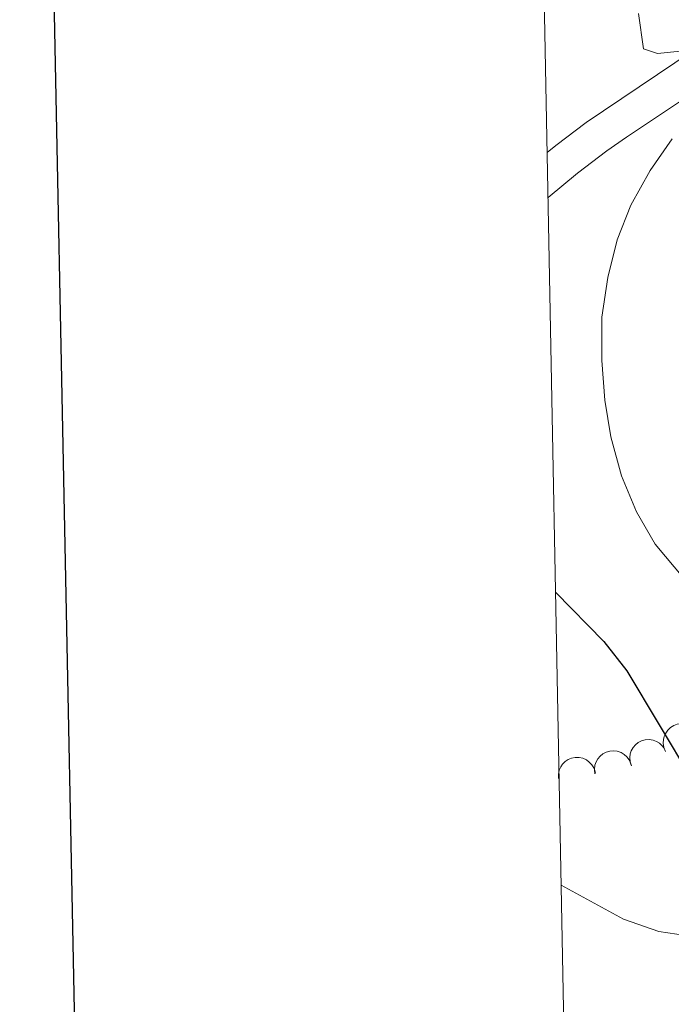
# Model space of a CAD drawing. Units: metres. Extents: x 631127 to 635638, y 699406 to 702460.
# Drawn here: x 631939 to 632027, y 701674 to 701806 of the extents above; entities that cross this region are included whole.
import ezdxf

# ---------------------------------------------------------------- set-up
doc = ezdxf.new("R2010")
doc.units = ezdxf.units.M
doc.header["$MEASUREMENT"] = 0
doc.linetypes.add('DGN Style 3', pattern=[79.023728, 56.44552, -22.578208])
for name, color, linetype, lineweight in [('Carátula', 7, 'Continuous', 0), ('Elementos auxiliares', 7, 'Continuous', 0), ('Entidades rústicas y varios', 7, 'Continuous', 0), ('Relieve y altimetría', 7, 'Continuous', 0), ('Viales y ferrocarril', 7, 'Continuous', 0)]:
    doc.layers.add(name, color=color, linetype=linetype, lineweight=lineweight)

msp = doc.modelspace()

# ---------------------------------------------------------------- linework, layer by layer
at = {"layer": 'Carátula', "color": 7, "linetype": 'Continuous', "lineweight": 30, "flags": 128}
msp.add_lwpolyline([(631936.477, 702178.095), (631984.754, 699763.586), (635539.034, 699834.652), (635490.815, 702246.161), (631936.477, 702178.095)], dxfattribs=at)
at = {"layer": 'Carátula', "color": 7, "linetype": 'Continuous', "lineweight": 0}
msp.add_3dface([(631183.963, 699405.689), (635638.142, 699490.985), (635581.278, 702460.451), (631127.1, 702375.156)], dxfattribs=at)
at = {"layer": 'Elementos auxiliares', "color": 250, "linetype": 'Continuous', "lineweight": 0}
msp.add_3dface([(632047.42, 699816.19, 416.73), (632003.66, 702129.47, 413.138), (635429.76, 702195.1, 488.219), (635474.66, 699881.82, 453.356)], dxfattribs=at)
at = {"layer": 'Entidades rústicas y varios', "color": 92, "linetype": 'Continuous', "lineweight": 0, "flags": 128}
for points, elevation in [([(632025.994, 701708.269), (632025.778, 701708.788), (632025.692, 701709.368), (632025.719, 701709.849), (632025.832, 701710.28), (632026.032, 701710.731), (632026.319, 701711.131), (632026.678, 701711.466), (632027.109, 701711.722), (632027.585, 701711.898), (632028.087, 701711.971), (632028.637, 701711.93), (632029.09, 701711.794), (632029.535, 701711.578), (632029.932, 701711.286), (632030.179, 701710.996), (632030.383, 701710.665)], 428.402), ([(632021.412, 701706.331), (632021.236, 701706.865), (632021.195, 701707.45), (632021.26, 701707.928), (632021.406, 701708.349), (632021.64, 701708.782), (632021.957, 701709.159), (632022.341, 701709.465), (632022.791, 701709.688), (632023.279, 701709.826), (632023.785, 701709.86), (632024.33, 701709.776), (632024.771, 701709.606), (632025.198, 701709.355), (632025.571, 701709.034), (632025.795, 701708.726), (632025.973, 701708.38)], 428.022), ([(632011.635, 701704.614), (632011.613, 701705.176), (632011.734, 701705.749), (632011.927, 701706.191), (632012.184, 701706.555), (632012.528, 701706.908), (632012.936, 701707.183), (632013.389, 701707.372), (632013.883, 701707.462), (632014.391, 701707.461), (632014.887, 701707.354), (632015.388, 701707.124), (632015.765, 701706.84), (632016.106, 701706.481), (632016.377, 701706.07), (632016.508, 701705.712), (632016.583, 701705.331)], 427.421), ([(632016.517, 701705.27), (632016.445, 701705.828), (632016.514, 701706.41), (632016.667, 701706.867), (632016.89, 701707.253), (632017.201, 701707.635), (632017.582, 701707.946), (632018.017, 701708.175), (632018.501, 701708.309), (632019.006, 701708.354), (632019.51, 701708.292), (632020.03, 701708.107), (632020.431, 701707.858), (632020.803, 701707.531), (632021.109, 701707.146), (632021.272, 701706.801), (632021.381, 701706.428)], 428.041)]:
    msp.add_lwpolyline(points, dxfattribs=dict(at, elevation=elevation))
at = {"layer": 'Relieve y altimetría', "color": 30, "linetype": 'Continuous', "lineweight": 0, "flags": 128}
for points, elevation in [([(632022.387, 701807.308), (632023.035, 701802.571), (632024.944, 701801.934), (632029.776, 701802.433)], 430), ([(632026.889, 701790.465), (632023.933, 701786.218), (632021.339, 701781.594), (632019.506, 701776.942), (632018.255, 701771.864), (632017.467, 701766.536), (632017.448, 701760.712), (632017.844, 701755.393), (632018.67, 701750.461), (632020.087, 701745.232), (632022.104, 701740.397), (632024.608, 701736.069), (632028.548, 701731.367)], 430), ([(632011.967, 701690.306), (632020.373, 701685.749), (632025.094, 701684.1), (632035.996, 701682.488), (632041.029, 701680.767), (632050.431, 701676.502), (632054.989, 701673.325)], 420)]:
    msp.add_lwpolyline(points, dxfattribs=dict(at, elevation=elevation))
at = {"layer": 'Relieve y altimetría', "color": 30, "linetype": 'Continuous', "lineweight": 30, "elevation": 425, "flags": 128}
msp.add_lwpolyline([(632011.223, 701729.629), (632017.705, 701722.997), (632020.817, 701719.079), (632029.473, 701704.594), (632032.791, 701700.853), (632045.706, 701692.493), (632063.886, 701682.552), (632072.784, 701676.907), (632077.555, 701674.316)], dxfattribs=at)
at = {"layer": 'Viales y ferrocarril', "color": 250, "linetype": 'DGN Style 3', "lineweight": 0}
msp.add_polyline3d([(632010.107, 701788.625, 426.995), (632011.254, 701789.575, 427.182), (632015.345, 701792.668, 428.051), (632027.255, 701800.694, 429.557), (632036.136, 701806.818, 431.117), (632045.901, 701814.36, 432.676), (632050.346, 701817.245, 432.763), (632055.148, 701820.057, 433.223), (632062.078, 701823.444, 433.74), (632066.556, 701825.099, 434.236), (632072.886, 701826.755, 434.803), (632084.191, 701827.716, 436.257), (632095.153, 701827.5, 436.611), (632102.244, 701826.941, 437.072), (632116.646, 701823.879, 438.136), (632137.112, 701820.62, 438.561), (632141.622, 701820.199, 438.746), (632148.073, 701820.48, 439.295), (632158.169, 701821.53, 440.192), (632161.146, 701821.585, 440.511), (632167.517, 701820.868, 440.936), (632172.642, 701820.147, 441.433), (632179.596, 701818.019, 442.319)], dxfattribs=at)
at = {"layer": 'Viales y ferrocarril', "color": 250, "linetype": 'Continuous', "lineweight": 0}
msp.add_polyline3d([(632010.221, 701782.602, 426.54), (632014.179, 701785.881, 427.182), (632018.106, 701788.85, 428.051), (632020.769, 701790.689, 428.6), (632029.902, 701796.797, 429.557), (632038.916, 701803.012, 431.117), (632048.628, 701810.514, 432.676)], dxfattribs=at)

doc.saveas('drawing.dxf')
